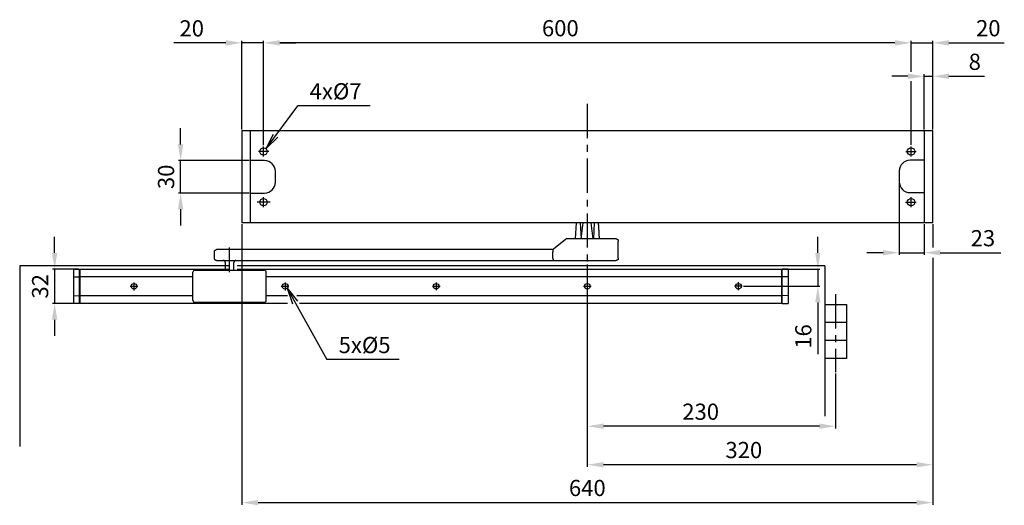
# Model space of a CAD drawing. Extents: x 225 to 2459, y 171 to 2198.
# Drawn here: x 255 to 1168, y 884 to 1334 of the extents above; entities that cross this region are included whole.
import ezdxf

# ---------------------------------------------------------------- set-up
doc = ezdxf.new("R2010")
doc.units = 0
doc.header["$MEASUREMENT"] = 0
doc.header["$PDMODE"] = 2
doc.header["$PDSIZE"] = -0.01
doc.linetypes.add('MITTE', pattern=[50.8, 31.75, -6.35, 6.35, -6.35])
for name, color, linetype in [('centerline-Mittellinie', 92, 'MITTE'), ('dimension-Bemassung', 5, 'Continuous'), ('helpline-Hilslinie', 1, 'Continuous'), ('outline-Körperkante', 7, 'Continuous')]:
    doc.layers.add(name, color=color, linetype=linetype)
doc.styles.get("Standard").update_dxf_attribs({"font": 'arial.ttf'})
doc.dimstyles.new('ISO-15', dxfattribs={"dimtxt": 15, "dimasz": 15, "dimexe": 2, "dimexo": 1.3, "dimgap": 4, "dimtad": 1, "dimtxsty": 'STANDARD', "dimcen": 2.5, "dimadec": 0, "dimazin": 0, "dimtfac": 1, "dimtmove": 0, "dimatfit": 3, "dimfxl": 1, "dimarcsym": 0})

# ---------------------------------------------------------------- blocks, each defined once
blk = doc.blocks.new('*D19')
at = {"layer": 'Defpoints', "color": 0, "transparency": 16777216}
for p in [(781.34, 1108.28), (1011.34, 1007.31), (781.34, 957.16)]:
    blk.add_point(p, dxfattribs=at)
at = {"layer": 'dimension-Bemassung', "color": 0, "lineweight": -2, "transparency": 16777216}
for p, q in [((781.34, 1106.98), (781.34, 955.16)), ((1011.34, 1006.01), (1011.34, 955.16)), ((996.34, 957.16), (796.34, 957.16))]:
    blk.add_line(p, q, dxfattribs=at)
at = {"layer": 'dimension-Bemassung', "color": 0, "transparency": 16777216}
for points in [[(796.34, 959.66), (796.34, 954.66), (781.34, 957.16)], [(996.34, 959.66), (996.34, 954.66), (1011.34, 957.16)]]:
    blk.add_solid(points, dxfattribs=at)
at = {"layer": 'dimension-Bemassung', "color": 0, "transparency": 16777216, "insert": (886.34, 968.66), "char_height": 15, "attachment_point": 5}
blk.add_mtext('230', dxfattribs=at)
blk = doc.blocks.new('*D15')
at = {"layer": 'Defpoints', "color": 0, "transparency": 16777216}
for p in [(311.34, 1102.86), (287.82, 1070.86), (311.34, 1070.86)]:
    blk.add_point(p, dxfattribs=at)
at = {"layer": 'dimension-Bemassung', "color": 0, "lineweight": -2, "transparency": 16777216}
for p, q in [((287.82, 1117.86), (287.82, 1132.86)), ((310.04, 1102.86), (285.82, 1102.86)), ((287.82, 1102.86), (287.82, 1070.86)), ((310.04, 1070.86), (285.82, 1070.86)), ((287.82, 1055.86), (287.82, 1040.86))]:
    blk.add_line(p, q, dxfattribs=at)
at = {"layer": 'dimension-Bemassung', "color": 0, "transparency": 16777216}
for points in [[(285.32, 1117.86), (290.32, 1117.86), (287.82, 1102.86)], [(285.32, 1055.86), (290.32, 1055.86), (287.82, 1070.86)]]:
    blk.add_solid(points, dxfattribs=at)
at = {"layer": 'dimension-Bemassung', "color": 0, "transparency": 16777216, "insert": (276.32, 1086.86), "char_height": 15, "attachment_point": 5, "rotation": 90}
blk.add_mtext('32', dxfattribs=at)
blk = doc.blocks.new('*D16')
at = {"layer": 'Defpoints', "color": 0, "transparency": 16777216}
for p in [(961.3352, 1102.8619), (994.90144, 1102.8619), (924.83146, 1086.8619)]:
    blk.add_point(p, dxfattribs=at)
at = {"layer": 'dimension-Bemassung', "color": 0, "lineweight": -2, "transparency": 16777216}
for p, q in [((994.90144, 1117.8619), (994.90144, 1132.8619)), ((962.6352, 1102.8619), (996.90144, 1102.8619)), ((994.90144, 1102.8619), (994.90144, 1086.8619)), ((926.13146, 1086.8619), (996.90144, 1086.8619)), ((994.90144, 1071.8619), (994.90144, 1023.8619))]:
    blk.add_line(p, q, dxfattribs=at)
at = {"layer": 'dimension-Bemassung', "color": 0, "transparency": 16777216}
for points in [[(992.40144, 1117.8619), (997.40144, 1117.8619), (994.90144, 1102.8619)], [(992.40144, 1071.8619), (997.40144, 1071.8619), (994.90144, 1086.8619)]]:
    blk.add_solid(points, dxfattribs=at)
at = {"layer": 'dimension-Bemassung', "color": 0, "transparency": 16777216, "insert": (983.40144, 1040.3619), "char_height": 15, "attachment_point": 5, "rotation": 90}
blk.add_mtext('16', dxfattribs=at)
blk = doc.blocks.new('*D20')
at = {"layer": 'Defpoints', "color": 0, "transparency": 16777216}
for p in [(1070.34, 1183.76), (1093.34, 1145.86), (1070.34, 1118.04)]:
    blk.add_point(p, dxfattribs=at)
at = {"layer": 'dimension-Bemassung', "color": 0, "lineweight": -2, "transparency": 16777216}
for p, q in [((1070.34, 1182.46), (1070.34, 1116.04)), ((1093.34, 1144.56), (1093.34, 1116.04)), ((1055.34, 1118.04), (1040.34, 1118.04)), ((1070.34, 1118.04), (1093.34, 1118.04)), ((1108.34, 1118.04), (1164.34, 1118.04))]:
    blk.add_line(p, q, dxfattribs=at)
at = {"layer": 'dimension-Bemassung', "color": 0, "transparency": 16777216}
for points in [[(1055.34, 1120.54), (1055.34, 1115.54), (1070.34, 1118.04)], [(1108.34, 1120.54), (1108.34, 1115.54), (1093.34, 1118.04)]]:
    blk.add_solid(points, dxfattribs=at)
at = {"layer": 'dimension-Bemassung', "color": 0, "transparency": 16777216, "insert": (1147.84, 1129.54), "char_height": 15, "attachment_point": 5}
blk.add_mtext('23', dxfattribs=at)
blk = doc.blocks.new('*D13')
at = {"layer": 'Defpoints', "color": 0, "transparency": 16777216}
for p in [(1101.3352, 1281.568), (1093.3352, 1230.8619), (1101.3352, 1230.8619)]:
    blk.add_point(p, dxfattribs=at)
at = {"layer": 'dimension-Bemassung', "color": 0, "lineweight": -2, "transparency": 16777216}
for p, q in [((1078.3352, 1281.568), (1063.3352, 1281.568)), ((1093.3352, 1232.1619), (1093.3352, 1283.568)), ((1093.3352, 1281.568), (1101.3352, 1281.568)), ((1101.3352, 1232.1619), (1101.3352, 1283.568)), ((1116.3352, 1281.568), (1149.3352, 1281.568))]:
    blk.add_line(p, q, dxfattribs=at)
at = {"layer": 'dimension-Bemassung', "color": 0, "transparency": 16777216}
for points in [[(1078.3352, 1284.068), (1078.3352, 1279.068), (1093.3352, 1281.568)], [(1116.3352, 1284.068), (1116.3352, 1279.068), (1101.3352, 1281.568)]]:
    blk.add_solid(points, dxfattribs=at)
at = {"layer": 'dimension-Bemassung', "color": 0, "transparency": 16777216, "insert": (1140.3352, 1293.068), "char_height": 15, "attachment_point": 5}
blk.add_mtext('8', dxfattribs=at)
blk = doc.blocks.new('*D12')
at = {"layer": 'Defpoints', "color": 0, "transparency": 16777216}
for p in [(481.34, 1312.57), (481.34, 1216.54), (1081.34, 1216.84)]:
    blk.add_point(p, dxfattribs=at)
at = {"layer": 'dimension-Bemassung', "color": 0, "lineweight": -2, "transparency": 16777216}
for p, q in [((481.34, 1217.84), (481.34, 1314.57)), ((1081.34, 1286.7), (1081.34, 1314.57)), ((1066.34, 1312.57), (496.34, 1312.57)), ((1081.34, 1218.14), (1081.34, 1276.44))]:
    blk.add_line(p, q, dxfattribs=at)
at = {"layer": 'dimension-Bemassung', "color": 0, "transparency": 16777216}
for points in [[(496.34, 1315.07), (496.34, 1310.07), (481.34, 1312.57)], [(1066.34, 1315.07), (1066.34, 1310.07), (1081.34, 1312.57)]]:
    blk.add_solid(points, dxfattribs=at)
at = {"layer": 'dimension-Bemassung', "color": 0, "transparency": 16777216, "insert": (756.34, 1324.23), "char_height": 15, "attachment_point": 5}
blk.add_mtext('600', dxfattribs=at)
blk = doc.blocks.new('*D18')
at = {"layer": 'Defpoints', "color": 0, "transparency": 16777216}
for p in [(461.34, 1145.86), (1101.34, 1145.86), (1101.34, 886.31)]:
    blk.add_point(p, dxfattribs=at)
at = {"layer": 'dimension-Bemassung', "color": 0, "lineweight": -2, "transparency": 16777216}
for p, q in [((461.34, 1144.56), (461.34, 884.31)), ((1101.34, 1144.56), (1101.34, 1123.27)), ((1101.34, 1112.91), (1101.34, 884.31)), ((476.34, 886.31), (1086.34, 886.31))]:
    blk.add_line(p, q, dxfattribs=at)
at = {"layer": 'dimension-Bemassung', "color": 0, "transparency": 16777216}
for points in [[(476.34, 888.81), (476.34, 883.81), (461.34, 886.31)], [(1086.34, 888.81), (1086.34, 883.81), (1101.34, 886.31)]]:
    blk.add_solid(points, dxfattribs=at)
at = {"layer": 'dimension-Bemassung', "color": 0, "transparency": 16777216, "insert": (781.34, 897.96), "char_height": 15, "attachment_point": 5}
blk.add_mtext('640', dxfattribs=at)
blk = doc.blocks.new('*D11')
at = {"layer": 'Defpoints', "color": 0, "transparency": 16777216}
for p in [(1081.34, 1312.57), (1101.34, 1230.86), (1081.34, 1216.96)]:
    blk.add_point(p, dxfattribs=at)
at = {"layer": 'dimension-Bemassung', "color": 0, "lineweight": -2, "transparency": 16777216}
for p, q in [((1081.34, 1285.75), (1081.34, 1314.57)), ((1101.34, 1232.16), (1101.34, 1314.57)), ((1066.34, 1312.57), (1051.34, 1312.57)), ((1081.34, 1312.57), (1101.34, 1312.57)), ((1116.34, 1312.57), (1167.68, 1312.57)), ((1081.34, 1218.26), (1081.34, 1277.16))]:
    blk.add_line(p, q, dxfattribs=at)
at = {"layer": 'dimension-Bemassung', "color": 0, "transparency": 16777216}
for points in [[(1066.34, 1315.07), (1066.34, 1310.07), (1081.34, 1312.57)], [(1116.34, 1315.07), (1116.34, 1310.07), (1101.34, 1312.57)]]:
    blk.add_solid(points, dxfattribs=at)
at = {"layer": 'dimension-Bemassung', "color": 0, "transparency": 16777216, "insert": (1152.84, 1324.23), "char_height": 15, "attachment_point": 5}
blk.add_mtext('20', dxfattribs=at)
blk = doc.blocks.new('*D10')
at = {"layer": 'Defpoints', "color": 0, "transparency": 16777216}
for p in [(481.33522, 1312.5696), (461.33522, 1230.8619), (481.33522, 1216.5351)]:
    blk.add_point(p, dxfattribs=at)
at = {"layer": 'dimension-Bemassung', "color": 0, "lineweight": -2, "transparency": 16777216}
for p, q in [((461.33522, 1232.1619), (461.33522, 1314.5696)), ((481.33522, 1217.8351), (481.33522, 1314.5696)), ((446.33522, 1312.5696), (398.33522, 1312.5696)), ((481.33522, 1312.5696), (461.33522, 1312.5696)), ((496.33522, 1312.5696), (511.33522, 1312.5696))]:
    blk.add_line(p, q, dxfattribs=at)
at = {"layer": 'dimension-Bemassung', "color": 0, "transparency": 16777216}
for points in [[(446.33522, 1315.0696), (446.33522, 1310.0696), (461.33522, 1312.5696)], [(496.33522, 1315.0696), (496.33522, 1310.0696), (481.33522, 1312.5696)]]:
    blk.add_solid(points, dxfattribs=at)
at = {"layer": 'dimension-Bemassung', "color": 0, "transparency": 16777216, "insert": (414.83522, 1324.0696), "char_height": 15, "attachment_point": 5}
blk.add_mtext('20', dxfattribs=at)
blk = doc.blocks.new('*D14')
at = {"layer": 'Defpoints', "color": 0, "transparency": 16777216}
for p in [(404.51575, 1203.3619), (469.33522, 1203.3619), (469.33522, 1173.3619)]:
    blk.add_point(p, dxfattribs=at)
at = {"layer": 'dimension-Bemassung', "color": 0, "lineweight": -2, "transparency": 16777216}
for p, q in [((404.51575, 1218.3619), (404.51575, 1233.3619)), ((468.03522, 1203.3619), (402.51575, 1203.3619)), ((404.51575, 1173.3619), (404.51575, 1203.3619)), ((468.03522, 1173.3619), (402.51575, 1173.3619)), ((404.51575, 1158.3619), (404.51575, 1143.3619))]:
    blk.add_line(p, q, dxfattribs=at)
at = {"layer": 'dimension-Bemassung', "color": 0, "transparency": 16777216}
for points in [[(402.01575, 1218.3619), (407.01575, 1218.3619), (404.51575, 1203.3619)], [(402.01575, 1158.3619), (407.01575, 1158.3619), (404.51575, 1173.3619)]]:
    blk.add_solid(points, dxfattribs=at)
at = {"layer": 'dimension-Bemassung', "color": 0, "transparency": 16777216, "insert": (393.01575, 1188.3619), "char_height": 15, "attachment_point": 5, "rotation": 90}
blk.add_mtext('30', dxfattribs=at)
blk = doc.blocks.new('*D17')
at = {"layer": 'Defpoints', "color": 0, "transparency": 16777216}
for p in [(1101.34, 1145.86), (781.34, 1108.28), (781.34, 921.44)]:
    blk.add_point(p, dxfattribs=at)
at = {"layer": 'dimension-Bemassung', "color": 0, "lineweight": -2, "transparency": 16777216}
for p, q in [((1101.34, 1144.56), (1101.34, 1122.91)), ((1101.34, 1113.27), (1101.34, 919.44)), ((781.34, 1106.98), (781.34, 919.44)), ((1086.34, 921.44), (796.34, 921.44))]:
    blk.add_line(p, q, dxfattribs=at)
at = {"layer": 'dimension-Bemassung', "color": 0, "transparency": 16777216}
for points in [[(796.34, 923.94), (796.34, 918.94), (781.34, 921.44)], [(1086.34, 923.94), (1086.34, 918.94), (1101.34, 921.44)]]:
    blk.add_solid(points, dxfattribs=at)
at = {"layer": 'dimension-Bemassung', "color": 0, "transparency": 16777216, "insert": (926.34, 933.11), "char_height": 15, "attachment_point": 5}
blk.add_mtext('320', dxfattribs=at)

msp = doc.modelspace()

# ---------------------------------------------------------------- linework, layer by layer
at = {"layer": 'centerline-Mittellinie'}
for p, q in [((781.335, 1256.043), (781.335, 1108.277)), ((481.335, 1207.311), (481.335, 1216.535)), ((1081.335, 1207.12), (1081.335, 1216.535)), ((486.401, 1211.862), (476.662, 1211.862)), ((1076.451, 1211.862), (1086.008, 1211.862)), ((481.335, 1160.257), (481.335, 1169.535)), ((1081.335, 1160.297), (1081.335, 1169.535)), ((487.656, 1164.862), (475.53, 1164.862)), ((1076.288, 1164.862), (1086.008, 1164.862)), ((449.863, 1099.862), (449.863, 1122.862)), ((357.839, 1086.862), (365.009, 1086.862)), ((361.335, 1090.358), (361.335, 1083.125)), ((497.839, 1086.862), (504.792, 1086.862)), ((501.335, 1090.358), (501.335, 1082.89)), ((637.839, 1086.862), (645.024, 1086.862)), ((641.335, 1090.358), (641.335, 1083.301)), ((777.839, 1086.862), (785.024, 1086.862)), ((781.335, 1090.358), (781.335, 1083.301)), ((924.831, 1086.862), (917.806, 1086.862)), ((921.335, 1083.366), (921.335, 1090.585)), ((1011.335, 1079.544), (1011.335, 1007.308))]:
    msp.add_line(p, q, dxfattribs=at)
at = {"layer": 'dimension-Bemassung'}
for p, q in [((483.655, 1214.498), (513.095, 1254.185)), ((580.095, 1254.185), (513.095, 1254.185)), ((483.655, 1214.498), (490.584, 1228.035)), ((483.655, 1214.498), (494.599, 1225.056)), ((503.243, 1085.023), (539.943, 1018.925)), ((503.243, 1085.023), (508.339, 1070.695)), ((503.243, 1085.023), (512.71, 1073.122)), ((606.943, 1018.925), (539.943, 1018.925))]:
    msp.add_line(p, q, dxfattribs=at)
at = {"layer": 'helpline-Hilslinie'}
for p, q in [((482.335, 1203.362), (469.335, 1203.362)), ((1093.335, 1203.764), (1080.335, 1203.764)), ((492.335, 1183.362), (492.335, 1193.362)), ((1070.335, 1193.764), (1070.335, 1183.764)), ((469.335, 1173.362), (482.335, 1173.362)), ((1080.335, 1173.764), (1093.335, 1173.764)), ((255.45, 1105.862), (255.45, 938.474)), ((449.051, 1105.862), (255.45, 1105.862)), ((1001.335, 1105.862), (457.051, 1105.862)), ((1001.335, 1105.862), (1001.335, 966.564)), ((1001.335, 1069.855), (1021.335, 1069.855)), ((1021.335, 1069.855), (1021.335, 1019.855)), ((1021.335, 1053.188), (1001.335, 1053.188)), ((1021.335, 1036.522), (1001.335, 1036.522)), ((1021.335, 1019.855), (1001.335, 1019.855))]:
    msp.add_line(p, q, dxfattribs=at)
for centre, radius in [((481.335, 1211.862), 3.5), ((1081.335, 1211.862), 3.5), ((481.335, 1164.862), 3.5), ((1081.335, 1164.862), 3.5), ((361.335, 1086.862), 2.65), ((501.335, 1086.862), 2.65), ((641.335, 1086.862), 2.65), ((781.335, 1086.862), 2.65), ((921.335, 1086.862), 2.65)]:
    msp.add_circle(centre, radius, dxfattribs=at)
for centre, start, end in [((482.335, 1193.362), 0, 90), ((1080.335, 1193.764), 90, 180), ((482.335, 1183.362), 270, 0), ((1080.335, 1183.764), 180, 270)]:
    msp.add_arc(centre, 10, start, end, dxfattribs=at)
at = {"layer": 'outline-Körperkante'}
for p, q in [((1101.335, 1230.862), (461.335, 1230.862)), ((461.335, 1230.862), (461.335, 1145.862)), ((469.335, 1145.862), (469.335, 1230.862)), ((1093.335, 1230.862), (1093.335, 1145.862)), ((1101.335, 1145.862), (1101.335, 1230.862)), ((1101.335, 1145.862), (461.335, 1145.862)), ((770.503, 1130.867), (771.253, 1145.867)), ((774.667, 1145.867), (775.552, 1130.862)), ((775.763, 1130.862), (777.534, 1145.867)), ((786.747, 1130.862), (784.976, 1145.867)), ((787.843, 1145.867), (786.958, 1130.862)), ((761.09, 1130.416), (750.063, 1121.302)), ((808.044, 1130.862), (762.348, 1130.862)), ((810.047, 1112.862), (810.047, 1128.862)), ((435.863, 1112.862), (435.863, 1118.862)), ((749.159, 1120.888), (437.863, 1120.862)), ((749.513, 1112.862), (749.513, 1118.925)), ((437.863, 1110.862), (753.329, 1110.862)), ((445.863, 1109.062), (445.863, 1101.862)), ((453.863, 1101.862), (453.863, 1109.062)), ((753.33, 1110.862), (808.047, 1110.862)), ((305.335, 1102.766), (310.835, 1102.862)), ((305.335, 1102.766), (305.335, 1070.958)), ((305.335, 1095.608), (310.835, 1095.512)), ((310.835, 1070.862), (310.835, 1102.862)), ((310.835, 1102.362), (311.335, 1102.353)), ((311.335, 1095.512), (311.335, 1102.862)), ((311.335, 1102.862), (449.051, 1102.862)), ((311.335, 1078.212), (311.335, 1095.512)), ((415.863, 1095.512), (311.335, 1095.512)), ((415.863, 1073.862), (415.863, 1099.862)), ((417.863, 1101.862), (481.863, 1101.862)), ((457.051, 1102.862), (961.335, 1102.766)), ((483.863, 1073.862), (483.863, 1099.862)), ((961.335, 1095.512), (483.863, 1095.512)), ((961.335, 1102.862), (961.335, 1095.512)), ((961.835, 1102.362), (961.335, 1102.353)), ((961.335, 1095.512), (961.335, 1078.212)), ((967.335, 1102.766), (961.835, 1102.862)), ((961.835, 1070.862), (961.835, 1102.862)), ((967.335, 1095.608), (961.835, 1095.512)), ((967.335, 1102.766), (967.335, 1070.958)), ((305.335, 1078.116), (310.835, 1078.212)), ((311.335, 1070.862), (311.335, 1078.212)), ((311.335, 1078.212), (415.863, 1078.212)), ((483.863, 1078.212), (503.637, 1078.212)), ((512.125, 1078.212), (961.335, 1078.212)), ((961.335, 1078.212), (961.335, 1070.862)), ((967.335, 1078.116), (961.835, 1078.212)), ((310.835, 1070.862), (305.335, 1070.958)), ((310.835, 1071.362), (311.335, 1071.371)), ((503.579, 1070.862), (311.335, 1070.862)), ((481.863, 1071.862), (417.863, 1071.862)), ((961.335, 1070.862), (514.55, 1070.862)), ((961.835, 1071.362), (961.335, 1071.371)), ((961.835, 1070.862), (967.335, 1070.958))]:
    msp.add_line(p, q, dxfattribs=at)
for points in [[(791.417, 1145.857), (791.431, 1145.659, -0.0001199), (791.445, 1145.459, -0.0001179), (791.46, 1145.258, -0.000116), (791.474, 1145.055, -0.0001144), (791.488, 1144.85, -0.0001127), (791.502, 1144.644, -0.0001111), (791.516, 1144.436, -0.0001095), (791.53, 1144.226, -0.0001079), (791.544, 1144.014, -0.0001064), (791.558, 1143.801, -0.0001049), (791.573, 1143.587, -0.0001034), (791.587, 1143.37, -0.000102), (791.601, 1143.152, -0.0001005), (791.616, 1142.932, -0.0000992), (791.63, 1142.71, -0.0000978), (791.644, 1142.487, -0.0000965), (791.659, 1142.262, -0.0000951), (791.673, 1142.035, -0.0000939), (791.687, 1141.807, -0.0000926), (791.702, 1141.576, -0.0000914), (791.716, 1141.344, -0.0000902), (791.731, 1141.111, -0.000089), (791.745, 1140.875, -0.0000878), (791.76, 1140.638, -0.0000867), (791.774, 1140.399, -0.0000856), (791.789, 1140.158, -0.0000845), (791.804, 1139.915, -0.0000834), (791.818, 1139.671, -0.0000823), (791.833, 1139.425, -0.0000813), (791.848, 1139.177, -0.0000803), (791.862, 1138.927, -0.0000792), (791.877, 1138.675, -0.0000783), (791.892, 1138.422, -0.0000773), (791.907, 1138.166, -0.0000764), (791.921, 1137.909, -0.0000754), (791.936, 1137.65, -0.0000745), (791.951, 1137.389, -0.0000736), (791.966, 1137.127, -0.0000727), (791.981, 1136.862, -0.0000718), (791.996, 1136.596, -0.000071), (792.011, 1136.328, -0.0000701), (792.026, 1136.058, -0.0000693), (792.041, 1135.786, -0.0000685), (792.056, 1135.512, -0.0000678), (792.071, 1135.236, -0.0000668), (792.086, 1134.958, -0.0000657), (792.102, 1134.679, -0.0000655), (792.117, 1134.397, -0.000066), (792.132, 1134.113, -0.0000634), (792.147, 1133.828, -0.0000585), (792.163, 1133.543, -0.0000639), (792.178, 1133.252, -0.0000753), (792.194, 1132.951, -0.0000563), (792.209, 1132.668, -0.000019), (792.222, 1132.41, -0.0000786), (792.24, 1132.075, -0.0001324), (792.267, 1131.553, -0.0000633), (792.302, 1130.867, -0.0000332)], [(808.044, 1130.862), (808.098, 1130.861, -0.0063108), (808.152, 1130.859, -0.0064057), (808.206, 1130.856, -0.0064651), (808.259, 1130.851, -0.0064846), (808.312, 1130.845, -0.0065169), (808.364, 1130.837, -0.0065466), (808.416, 1130.828, -0.0065765), (808.467, 1130.818, -0.0065959), (808.518, 1130.807, -0.0066172), (808.569, 1130.794, -0.0066307), (808.619, 1130.78, -0.0066445), (808.669, 1130.764, -0.0066509), (808.718, 1130.747, -0.0066569), (808.766, 1130.729, -0.0066564), (808.814, 1130.71, -0.0066545), (808.862, 1130.69, -0.0066472), (808.908, 1130.668, -0.0066377), (808.955, 1130.645, -0.0066239), (809, 1130.62, -0.0066068), (809.045, 1130.595, -0.0065863), (809.09, 1130.568, -0.0065628), (809.134, 1130.54, -0.0065376), (809.177, 1130.511, -0.006486), (809.22, 1130.48, -0.0064148), (809.261, 1130.449, -0.0063556), (809.302, 1130.416, -0.0063024), (809.343, 1130.382, -0.0062622), (809.382, 1130.348, -0.0062304), (809.421, 1130.312, -0.0062101), (809.458, 1130.275, -0.0061989), (809.495, 1130.238, -0.0061982), (809.531, 1130.199, -0.0062078), (809.566, 1130.16, -0.0062267), (809.6, 1130.12, -0.0062569), (809.632, 1130.079, -0.0062957), (809.664, 1130.037, -0.0063475), (809.694, 1129.994, -0.0064052), (809.724, 1129.951, -0.0064746), (809.752, 1129.907, -0.0065271), (809.779, 1129.863, -0.006556), (809.804, 1129.818, -0.0065807), (809.829, 1129.772, -0.0066008), (809.852, 1129.726, -0.0066254), (809.874, 1129.679, -0.0066546), (809.895, 1129.632, -0.0066504), (809.914, 1129.584, -0.0066198), (809.932, 1129.535, -0.0066831), (809.949, 1129.486, -0.0068249), (809.965, 1129.437, -0.006625), (809.979, 1129.387, -0.0061763), (809.992, 1129.337, -0.0068181), (810.003, 1129.285, -0.0081318), (810.014, 1129.232, -0.0061276), (810.023, 1129.182, -0.0020433), (810.03, 1129.136, -0.0086578), (810.036, 1129.077, -0.0147971), (810.042, 1128.984, -0.0071171), (810.048, 1128.862, -0.0037274)], [(435.863, 1118.862), (435.863, 1118.909, -0.0061481), (435.865, 1118.957, -0.0059704), (435.868, 1119.005, -0.0059275), (435.872, 1119.054, -0.0060589), (435.877, 1119.103, -0.0061227), (435.884, 1119.152, -0.0061698), (435.892, 1119.201, -0.0062035), (435.901, 1119.251, -0.0062688), (435.911, 1119.3, -0.0063077), (435.923, 1119.35, -0.0063639), (435.936, 1119.4, -0.0063984), (435.951, 1119.449, -0.0064521), (435.967, 1119.499, -0.0064845), (435.984, 1119.549, -0.0065334), (436.003, 1119.598, -0.0065628), (436.023, 1119.647, -0.0066071), (436.045, 1119.696, -0.0066334), (436.068, 1119.744, -0.0066726), (436.092, 1119.792, -0.0066956), (436.118, 1119.84, -0.0067293), (436.145, 1119.887, -0.0067488), (436.174, 1119.933, -0.0067768), (436.204, 1119.979, -0.0067925), (436.235, 1120.024, -0.0068146), (436.267, 1120.068, -0.0068265), (436.301, 1120.112, -0.0068424), (436.336, 1120.154, -0.0068504), (436.372, 1120.196, -0.0068599), (436.41, 1120.236, -0.006864), (436.448, 1120.276, -0.0068675), (436.488, 1120.315, -0.0068677), (436.529, 1120.352, -0.0068648), (436.57, 1120.388, -0.0068608), (436.613, 1120.423, -0.0068511), (436.656, 1120.457, -0.0068431), (436.7, 1120.489, -0.0068272), (436.745, 1120.521, -0.0068152), (436.791, 1120.551, -0.0067929), (436.837, 1120.579, -0.0067773), (436.884, 1120.606, -0.0067501), (436.932, 1120.632, -0.0067295), (436.98, 1120.657, -0.0066929), (437.028, 1120.68, -0.0066738), (437.077, 1120.701, -0.0066443), (437.126, 1120.721, -0.0066044), (437.176, 1120.74, -0.0065263), (437.225, 1120.758, -0.0065443), (437.275, 1120.774, -0.0066089), (437.325, 1120.788, -0.0064147), (437.374, 1120.801, -0.0059896), (437.424, 1120.813, -0.0064952), (437.474, 1120.824, -0.0075601), (437.525, 1120.833, -0.0058502), (437.573, 1120.841, -0.0023088), (437.616, 1120.847, -0.0078954), (437.671, 1120.853, -0.0133604), (437.754, 1120.858, -0.0066973), (437.863, 1120.862, -0.0036321)], [(749.158, 1120.888), (749.167, 1120.888, -0.0244717), (749.175, 1120.888, -0.0238407), (749.183, 1120.887, -0.0230307), (749.192, 1120.885, -0.0223358), (749.2, 1120.883, -0.0212857), (749.209, 1120.879, -0.0201319), (749.218, 1120.875, -0.0188292), (749.226, 1120.87, -0.0176436), (749.235, 1120.864, -0.0163695), (749.244, 1120.857, -0.0152493), (749.253, 1120.849, -0.0140991), (749.262, 1120.841, -0.0131261), (749.27, 1120.831, -0.0121426), (749.279, 1120.821, -0.0113256), (749.288, 1120.81, -0.0105062), (749.296, 1120.797, -0.0098355), (749.305, 1120.784, -0.0091566), (749.313, 1120.77, -0.0086009), (749.322, 1120.755, -0.0080511), (749.33, 1120.739, -0.0076196), (749.338, 1120.722, -0.0071261), (749.346, 1120.704, -0.0066764), (749.354, 1120.685, -0.006168), (749.362, 1120.666, -0.005668), (749.369, 1120.645, -0.0052221), (749.377, 1120.623, -0.0048509), (749.384, 1120.6, -0.0045038), (749.391, 1120.576, -0.0042032), (749.398, 1120.552, -0.0039235), (749.405, 1120.526, -0.0036828), (749.411, 1120.5, -0.0034563), (749.418, 1120.473, -0.0032601), (749.424, 1120.444, -0.0030748), (749.43, 1120.415, -0.0029137), (749.436, 1120.385, -0.0027603), (749.442, 1120.354, -0.0026299), (749.447, 1120.323, -0.0025086), (749.453, 1120.29, -0.0024086), (749.458, 1120.257, -0.0023149), (749.463, 1120.223, -0.0022377), (749.468, 1120.188, -0.0021647), (749.472, 1120.153, -0.0021061), (749.477, 1120.117, -0.0020499), (749.481, 1120.08, -0.0020062), (749.485, 1120.043, -0.0019635), (749.488, 1120.005, -0.0019318), (749.492, 1119.966, -0.0019008), (749.495, 1119.927, -0.0018804), (749.498, 1119.887, -0.0018579), (749.501, 1119.847, -0.0018428), (749.503, 1119.807, -0.0018336), (749.505, 1119.766, -0.001841), (749.507, 1119.725, -0.0017782), (749.508, 1119.683, -0.0016415), (749.51, 1119.641, -0.0015041), (749.511, 1119.599, -0.0013418), (749.512, 1119.556, -0.0012098), (749.512, 1119.513, -0.0010739), (749.513, 1119.47, -0.000937), (749.513, 1119.427, -0.0007879), (749.513, 1119.383, -0.0006924), (749.513, 1119.339, -0.0005734), (749.513, 1119.293, -0.0004241), (749.513, 1119.25, -0.0003381), (749.513, 1119.211, -0.0002196), (749.513, 1119.161, 0.0001218), (749.513, 1119.083, 0.0000894), (749.513, 1118.98, 0.0000208)], [(437.863, 1110.862), (437.815, 1110.862, -0.006147), (437.767, 1110.864, -0.0059694), (437.719, 1110.867, -0.0059265), (437.671, 1110.871, -0.0060579), (437.622, 1110.876, -0.0061217), (437.573, 1110.883, -0.0061688), (437.523, 1110.891, -0.0062025), (437.474, 1110.9, -0.0062678), (437.424, 1110.91, -0.0063067), (437.374, 1110.922, -0.0063629), (437.325, 1110.936, -0.0063975), (437.275, 1110.95, -0.0064512), (437.225, 1110.966, -0.0064836), (437.176, 1110.984, -0.0065326), (437.126, 1111.002, -0.006562), (437.077, 1111.023, -0.0066064), (437.028, 1111.044, -0.0066327), (436.98, 1111.067, -0.0066719), (436.932, 1111.092, -0.0066949), (436.884, 1111.117, -0.0067287), (436.837, 1111.145, -0.0067482), (436.791, 1111.173, -0.0067763), (436.745, 1111.203, -0.0067921), (436.7, 1111.234, -0.0068142), (436.656, 1111.267, -0.0068262), (436.613, 1111.301, -0.0068422), (436.57, 1111.336, -0.0068503), (436.529, 1111.372, -0.0068599), (436.488, 1111.409, -0.006864), (436.448, 1111.448, -0.0068672), (436.41, 1111.487, -0.0068673), (436.372, 1111.528, -0.0068641), (436.336, 1111.57, -0.0068601), (436.301, 1111.612, -0.0068505), (436.267, 1111.655, -0.0068425), (436.235, 1111.7, -0.0068266), (436.204, 1111.745, -0.0068146), (436.174, 1111.79, -0.0067923), (436.145, 1111.837, -0.0067769), (436.118, 1111.884, -0.0067496), (436.092, 1111.931, -0.0067291), (436.068, 1111.979, -0.0066926), (436.045, 1112.028, -0.0066734), (436.023, 1112.077, -0.0066441), (436.003, 1112.126, -0.0066041), (435.984, 1112.175, -0.0065261), (435.967, 1112.225, -0.0065441), (435.951, 1112.274, -0.0066087), (435.936, 1112.324, -0.0064146), (435.923, 1112.374, -0.0059896), (435.911, 1112.423, -0.0064952), (435.901, 1112.473, -0.0075602), (435.892, 1112.524, -0.0058503), (435.884, 1112.572, -0.0023088), (435.877, 1112.615, -0.0078955), (435.872, 1112.67, -0.0133609), (435.867, 1112.753, -0.0066976), (435.863, 1112.862, -0.0036323)], [(749.513, 1112.862), (749.513, 1112.833, 0.0025029), (749.513, 1112.805, 0.0026392), (749.514, 1112.776, 0.0025157), (749.515, 1112.747, 0.0020997), (749.516, 1112.719, 0.0017933), (749.518, 1112.691, 0.0015168), (749.519, 1112.662, 0.001256), (749.521, 1112.634, 0.000943), (749.523, 1112.605, 0.0006693), (749.525, 1112.577, 0.0003637), (749.527, 1112.549, 0.0000898), (749.529, 1112.521, -0.000223), (749.53, 1112.493, -0.0004993), (749.532, 1112.465, -0.0008094), (749.534, 1112.437, -0.0011), (749.535, 1112.409, -0.0014442), (749.537, 1112.381, -0.0014484), (749.538, 1112.353, -0.0011062), (749.539, 1112.326, -0.0007829), (749.54, 1112.298, -0.000393), (749.541, 1112.271, -0.0000221), (749.542, 1112.244, 0.0004262), (749.543, 1112.217, 0.000684), (749.544, 1112.19, 0.0008126), (749.545, 1112.163, 0.0007954), (749.547, 1112.136, 0.0006218), (749.548, 1112.109, 0.0004941), (749.549, 1112.083, 0.0003779), (749.551, 1112.057, 0.0002686), (749.552, 1112.031, 0.0001365), (749.554, 1112.005, 0.0000123), (749.555, 1111.979, -0.0001363), (749.556, 1111.954, -0.0002419), (749.558, 1111.928, -0.0003297), (749.559, 1111.903, -0.0003309), (749.56, 1111.878, -0.0002414), (749.562, 1111.853, -0.0001721), (749.563, 1111.829, -0.0001044), (749.564, 1111.804, -0.0000401), (749.565, 1111.78, 0.0000379), (749.566, 1111.756, 0.0001078), (749.567, 1111.732, 0.000187), (749.569, 1111.709, 0.0002626), (749.57, 1111.686, 0.0003527), (749.571, 1111.663, 0.0003788), (749.572, 1111.64, 0.0003423), (749.573, 1111.618, 0.0003056), (749.575, 1111.595, 0.0002567), (749.576, 1111.573, 0.0002116), (749.577, 1111.552, 0.0001567), (749.579, 1111.53, 0.000118), (749.58, 1111.509, 0.0000849), (749.581, 1111.488, 0.0000829), (749.582, 1111.467, 0.0001125), (749.584, 1111.447, 0.0001361), (749.585, 1111.427, 0.0001585), (749.586, 1111.407, 0.0001811), (749.587, 1111.388, 0.0002083), (749.588, 1111.369, 0.0002343), (749.59, 1111.35, 0.0002633), (749.591, 1111.331, 0.0002925), (749.592, 1111.313, 0.0003264), (749.593, 1111.295, 0.0003508), (749.595, 1111.278, 0.0003672), (749.596, 1111.26, 0.0003834), (749.597, 1111.243, 0.0003988), (749.598, 1111.227, 0.0004162), (749.599, 1111.21, 0.0004349), (749.601, 1111.195, 0.0004555), (749.602, 1111.179, 0.000477), (749.603, 1111.164, 0.0005009), (749.604, 1111.149, 0.0005262), (749.606, 1111.134, 0.0005544), (749.607, 1111.12, 0.0005843), (749.608, 1111.106, 0.0006177), (749.609, 1111.093, 0.0006529), (749.611, 1111.08, 0.0006941), (749.612, 1111.067, 0.0007398), (749.613, 1111.054, 0.0007916), (749.615, 1111.042, 0.000848), (749.616, 1111.031, 0.0009112), (749.617, 1111.02, 0.0009795), (749.618, 1111.009, 0.001057), (749.62, 1110.998, 0.0011413), (749.621, 1110.988, 0.0012377), (749.622, 1110.978, 0.0013434), (749.624, 1110.969, 0.0014656), (749.625, 1110.96, 0.0016003), (749.626, 1110.951, 0.0017582), (749.627, 1110.943, 0.0019342), (749.629, 1110.935, 0.0021424), (749.63, 1110.928, 0.0023759), (749.631, 1110.92, 0.0026609), (749.633, 1110.914, 0.0029904), (749.634, 1110.908, 0.0033805), (749.635, 1110.902, 0.0038163), (749.637, 1110.896, 0.0044292), (749.638, 1110.891, 0.0052368), (749.639, 1110.887, 0.0059842), (749.641, 1110.882, 0.0065432), (749.642, 1110.878, 0.00864), (749.643, 1110.875, 0.0128735), (749.645, 1110.872, 0.0125246), (749.646, 1110.869, 0.0048067), (749.647, 1110.867, 0.0234873), (749.649, 1110.865, 0.0693505), (749.651, 1110.863, 0.0551133), (749.655, 1110.862, 0.0352741)], [(810.048, 1112.862), (810.047, 1112.808, -0.0063574), (810.045, 1112.754, -0.0064547), (810.041, 1112.7, -0.0065136), (810.036, 1112.647, -0.0065293), (810.03, 1112.594, -0.0065588), (810.023, 1112.542, -0.0065858), (810.014, 1112.49, -0.0066131), (810.003, 1112.438, -0.0066292), (809.992, 1112.388, -0.0066475), (809.979, 1112.337, -0.0066576), (809.965, 1112.287, -0.0066683), (809.949, 1112.237, -0.0066712), (809.932, 1112.188, -0.0066739), (809.914, 1112.14, -0.0066699), (809.895, 1112.092, -0.0066649), (809.874, 1112.045, -0.0066541), (809.852, 1111.998, -0.0066416), (809.829, 1111.952, -0.0066244), (809.804, 1111.906, -0.0066046), (809.779, 1111.861, -0.006581), (809.752, 1111.816, -0.0065549), (809.724, 1111.773, -0.006527), (809.694, 1111.73, -0.0064749), (809.664, 1111.687, -0.0064052), (809.632, 1111.645, -0.0063474), (809.6, 1111.604, -0.0062957), (809.566, 1111.564, -0.0062569), (809.531, 1111.525, -0.0062267), (809.495, 1111.486, -0.0062078), (809.458, 1111.449, -0.0061982), (809.421, 1111.412, -0.0061989), (809.382, 1111.376, -0.0062101), (809.343, 1111.341, -0.0062304), (809.302, 1111.308, -0.0062622), (809.261, 1111.275, -0.0063024), (809.22, 1111.244, -0.0063557), (809.177, 1111.213, -0.0064148), (809.134, 1111.184, -0.0064857), (809.09, 1111.156, -0.0065376), (809.045, 1111.129, -0.0065635), (809, 1111.103, -0.0065855), (808.955, 1111.079, -0.0066023), (808.908, 1111.056, -0.0066238), (808.862, 1111.034, -0.0066494), (808.814, 1111.014, -0.006642), (808.766, 1110.994, -0.0066079), (808.718, 1110.976, -0.0066675), (808.669, 1110.96, -0.0068048), (808.619, 1110.944, -0.0066025), (808.569, 1110.93, -0.0061528), (808.519, 1110.917, -0.0067873), (808.467, 1110.906, -0.008088), (808.414, 1110.896, -0.006094), (808.364, 1110.887, -0.0020375), (808.318, 1110.879, -0.0085999), (808.259, 1110.873, -0.0146843), (808.166, 1110.867, -0.0070623), (808.044, 1110.862, -0.0036996)]]:
    msp.add_lwpolyline(points, format="xyb", dxfattribs=at)
for centre, radius, start, end in [((762.348, 1128.862), 2, 90, 129), ((748.804, 1122.856), 2, 280.19852, 309), ((444.063, 1109.062), 1.8, 0, 90), ((455.663, 1109.062), 1.8, 90, 180), ((417.863, 1099.862), 2, 90, 180), ((481.863, 1099.862), 2, 0, 90), ((417.863, 1073.862), 2, 180, 270), ((481.863, 1073.862), 2, 270, 0)]:
    msp.add_arc(centre, radius, start, end, dxfattribs=at)

# ---------------------------------------------------------------- texts
at = {"layer": 'dimension-Bemassung'}
for s, p in [('4x%%C7', (524.095, 1260.185)), ('5x%%C5', (550.943, 1024.925))]:
    msp.add_text(s, height=15, dxfattribs=at).set_placement(p)

# ---------------------------------------------------------------- dimensions: what is measured, and where the dimension line sits
for base, p1, p2, picture, middle in [((481.335, 1312.57), (461.335, 1230.862), (481.335, 1216.535), '*D10', (414.835, 1312.57)), ((481.335, 1312.57), (1081.335, 1216.835), (481.335, 1216.535), '*D12', (756.335, 1312.57)), ((1081.335, 1312.57), (1101.335, 1230.862), (1081.335, 1216.962), '*D11', (1152.835, 1312.57)), ((1101.335, 1281.568), (1093.335, 1230.862), (1101.335, 1230.862), '*D13', (1140.335, 1281.568)), ((1070.335, 1118.041), (1093.335, 1145.862), (1070.335, 1183.764), '*D20', (1147.835, 1118.041)), ((1101.335, 886.305), (461.335, 1145.862), (1101.335, 1145.862), '*D18', (781.335, 886.305)), ((781.335, 921.445), (1101.335, 1145.862), (781.335, 1108.277), '*D17', (926.335, 921.445)), ((781.335, 957.16), (1011.335, 1007.308), (781.335, 1108.277), '*D19', (886.335, 957.16))]:
    dim = msp.add_linear_dim(base=base, p1=p1, p2=p2, dimstyle='ISO-15', dxfattribs=at)
    dim.commit()
    dim.dimension.update_dxf_attribs({"geometry": picture, "text_midpoint": middle, "dimtype": 160})
for base, p1, p2, picture, middle in [((404.516, 1203.362), (469.335, 1173.362), (469.335, 1203.362), '*D14', (404.516, 1188.362)), ((287.823, 1070.862), (311.335, 1102.862), (311.335, 1070.862), '*D15', (287.823, 1086.862)), ((994.901, 1102.862), (924.831, 1086.862), (961.335, 1102.862), '*D16', (994.901, 1040.362))]:
    dim = msp.add_linear_dim(base=base, p1=p1, p2=p2, angle=90, dimstyle='ISO-15', dxfattribs=at)
    dim.commit()
    dim.dimension.update_dxf_attribs({"geometry": picture, "text_midpoint": middle, "dimtype": 160})

doc.saveas('drawing.dxf')
